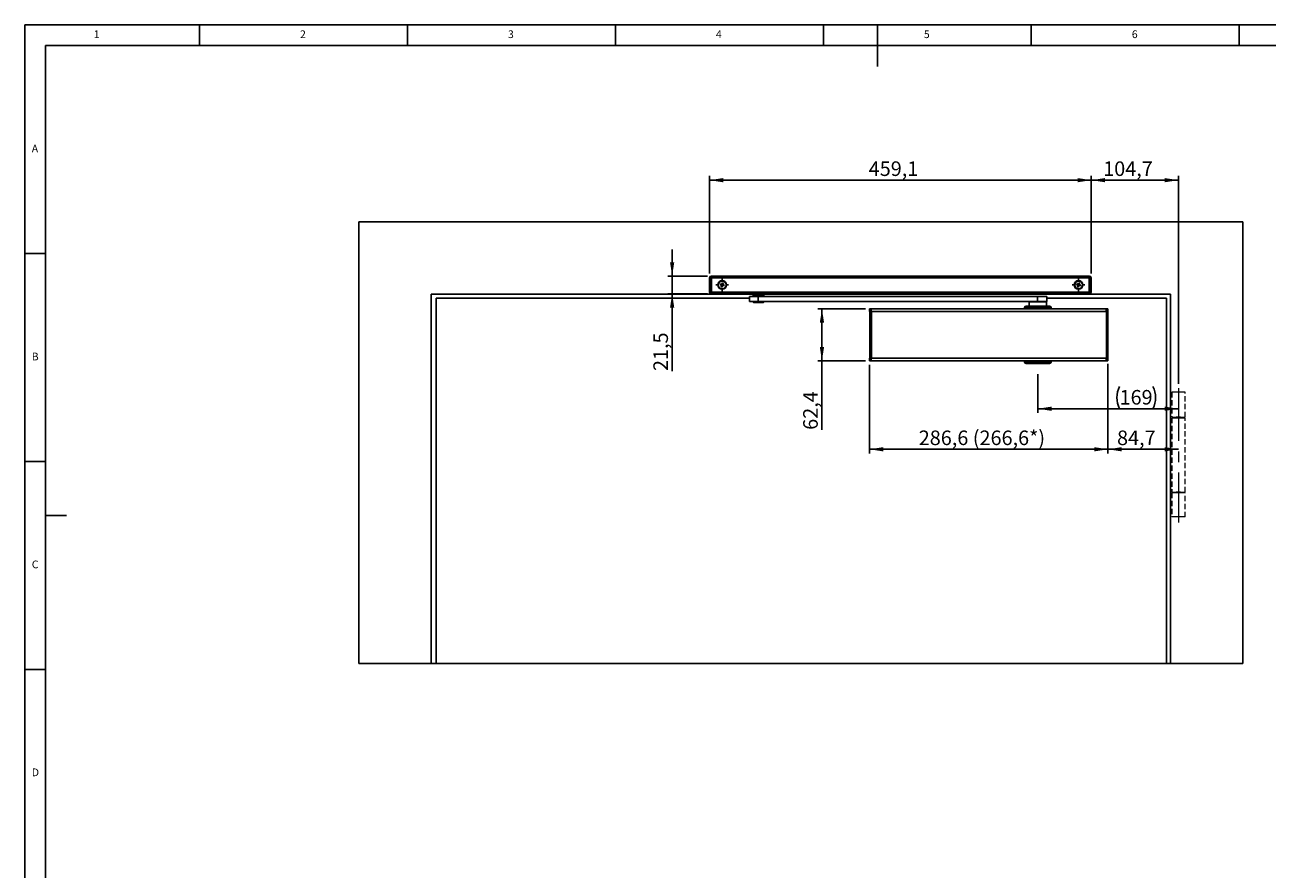
# Model space of a CAD drawing. Units: millimetres. Extents: x 5 to 589, y 5 to 415.
# Drawn here: x 5 to 304, y 212 to 415 of the extents above; entities that cross this region are included whole.
import ezdxf

# ---------------------------------------------------------------- set-up
doc = ezdxf.new("R2010")
doc.units = ezdxf.units.MM
doc.linetypes.add('CENTERX2', pattern=[20.32, 12.7, -2.54, 2.54, -2.54])
doc.linetypes.add('HIDDEN', pattern=[1.905, 1.27, -0.635])
doc.layers.add('BEMASSUNG', color=1, linetype='Continuous')
doc.layers.add('FORMAT', color=7, linetype='Continuous')
doc.styles.add('SLDTEXTSTYLE0', font='TXT', dxfattribs={"width": 0.605})
doc.styles.add('SLDTEXTSTYLE3', font='TXT', dxfattribs={"width": 0.75})
doc.dimstyles.new('SLDDIMSTYLE0', dxfattribs={"dimtxt": 3.5, "dimasz": 3.302, "dimexe": 0, "dimexo": 0.0625, "dimgap": 0.875, "dimtad": 1, "dimdec": 1, "dimlfac": 5, "dimrnd": 1e-09, "dimzin": 12, "dimdsep": 46, "dimtxsty": 'SLDTEXTSTYLE0', "dimsah": 1, "dimcen": 0.09, "dimadec": 0, "dimazin": 3, "dimtfac": 1, "dimtdec": 1, "dimtofl": 0, "dimtmove": 0, "dimatfit": 3, "dimfxl": 0, "dimfrac": 2, "dimtolj": 1, "dimtzin": 12, "dimarcsym": 0})
doc.dimstyles.new('SLDDIMSTYLE1', dxfattribs={"dimtxt": 3.5, "dimasz": 3.302, "dimexe": 0, "dimexo": 0.0625, "dimgap": 0.875, "dimtad": 1, "dimdec": 1, "dimlfac": 5, "dimrnd": 1e-09, "dimzin": 12, "dimdsep": 46, "dimtxsty": 'SLDTEXTSTYLE0', "dimsah": 1, "dimcen": 0.09, "dimadec": 0, "dimazin": 3, "dimtfac": 1, "dimtdec": 1, "dimtmove": 0, "dimatfit": 0, "dimfxl": 0, "dimfrac": 2, "dimtolj": 1, "dimtzin": 12, "dimarcsym": 0})

# ---------------------------------------------------------------- blocks, each defined once
blk = doc.blocks.new('_D')
at = {"layer": 'BEMASSUNG'}
for p, q in [((248.57, 330.98), (248.57, 321.68)), ((282.37, 322.68), (248.57, 322.68))]:
    blk.add_line(p, q, dxfattribs=at)
for centre, start, end in [((273.58, 325.37), 153.4349, 206.5651), ((270.86, 325.37), 333.4349, 26.5651)]:
    blk.add_arc(centre, 6.01, start, end, dxfattribs=at)
for points in [[(248.57, 322.68), (251.87, 322.17), (251.87, 323.19)], [(282.37, 322.68), (279.06, 323.19), (279.06, 322.17)]]:
    blk.add_solid(points, dxfattribs=at)
at = {"layer": 'BEMASSUNG', "insert": (268.21, 327.19, -2.74), "char_height": 3.5, "attachment_point": 1, "style": 'SLDTEXTSTYLE0'}
blk.add_mtext('169', dxfattribs=at)
blk = doc.blocks.new('_D_1')
at = {"layer": 'BEMASSUNG'}
for p, q in [((265.43, 333.45), (265.43, 311.93)), ((282.37, 312.93), (265.43, 312.93))]:
    blk.add_line(p, q, dxfattribs=at)
for points in [[(265.43, 312.93), (268.73, 312.42), (268.73, 313.44)], [(282.37, 312.93), (279.06, 313.44), (279.06, 312.42)]]:
    blk.add_solid(points, dxfattribs=at)
at = {"layer": 'BEMASSUNG', "insert": (267.61, 317.44, -2.74), "char_height": 3.5, "attachment_point": 1, "style": 'SLDTEXTSTYLE0'}
blk.add_mtext('84,7', dxfattribs=at)
blk = doc.blocks.new('_D_2')
at = {"layer": 'BEMASSUNG'}
for p, q in [((261.43, 355.18), (261.43, 378.65)), ((282.37, 377.65), (261.43, 377.65)), ((282.37, 328.65), (282.37, 378.65))]:
    blk.add_line(p, q, dxfattribs=at)
for points in [[(261.43, 377.65), (264.73, 377.14), (264.73, 378.15)], [(282.37, 377.65), (279.06, 378.15), (279.06, 377.14)]]:
    blk.add_solid(points, dxfattribs=at)
at = {"layer": 'BEMASSUNG', "insert": (264.28, 382.16, -2.74), "char_height": 3.5, "attachment_point": 1, "style": 'SLDTEXTSTYLE0'}
blk.add_mtext('104,7', dxfattribs=at)
blk = doc.blocks.new('_D_3')
at = {"layer": 'BEMASSUNG'}
for p, q in [((169.61, 355.18), (169.61, 378.65)), ((261.43, 377.65), (169.61, 377.65)), ((261.43, 355.18), (261.43, 378.65))]:
    blk.add_line(p, q, dxfattribs=at)
for points in [[(169.61, 377.65), (172.91, 377.14), (172.91, 378.15)], [(261.43, 377.65), (258.12, 378.15), (258.12, 377.14)]]:
    blk.add_solid(points, dxfattribs=at)
at = {"layer": 'BEMASSUNG', "insert": (207.9, 382.16, -2.74), "char_height": 3.5, "attachment_point": 1, "style": 'SLDTEXTSTYLE0'}
blk.add_mtext('459,1', dxfattribs=at)
blk = doc.blocks.new('_D_4')
at = {"layer": 'BEMASSUNG'}
for p, q in [((160.64, 354.6), (160.64, 360.95)), ((169.11, 354.6), (159.64, 354.6)), ((160.64, 354.6), (160.64, 350.3)), ((169.11, 350.3), (159.64, 350.3)), ((160.64, 350.3), (160.64, 331.75))]:
    blk.add_line(p, q, dxfattribs=at)
for points in [[(160.64, 354.6), (161.15, 357.9), (160.13, 357.9)], [(160.64, 350.3), (160.13, 346.99), (161.15, 346.99)]]:
    blk.add_solid(points, dxfattribs=at)
at = {"layer": 'BEMASSUNG', "insert": (156.13, 331.75, -2.74), "char_height": 3.5, "attachment_point": 1, "rotation": 90, "style": 'SLDTEXTSTYLE0'}
blk.add_mtext('21,5', dxfattribs=at)
blk = doc.blocks.new('_D_5')
at = {"layer": 'BEMASSUNG'}
for p, q in [((208.11, 333.21), (208.11, 311.93)), ((265.43, 333.21), (265.43, 311.93)), ((265.43, 312.93), (208.11, 312.93))]:
    blk.add_line(p, q, dxfattribs=at)
for points in [[(208.11, 312.93), (211.41, 312.42), (211.41, 313.44)], [(265.43, 312.93), (262.12, 313.44), (262.12, 312.42)]]:
    blk.add_solid(points, dxfattribs=at)
at = {"layer": 'BEMASSUNG', "insert": (219.93, 317.44, -2.74), "char_height": 3.5, "attachment_point": 1, "style": 'SLDTEXTSTYLE0'}
blk.add_mtext('286,6 (266,6*)', dxfattribs=at)
blk = doc.blocks.new('_D_6')
at = {"layer": 'BEMASSUNG'}
for p, q in [((207.11, 346.69), (195.66, 346.69)), ((196.66, 334.21), (196.66, 346.69)), ((207.11, 334.21), (195.66, 334.21)), ((196.66, 334.21), (196.66, 317.61))]:
    blk.add_line(p, q, dxfattribs=at)
for points in [[(196.66, 346.69), (196.15, 343.38), (197.17, 343.38)], [(196.66, 334.21), (197.17, 337.51), (196.15, 337.51)]]:
    blk.add_solid(points, dxfattribs=at)
at = {"layer": 'BEMASSUNG', "insert": (192.15, 317.61, -2.74), "char_height": 3.5, "attachment_point": 1, "rotation": 90, "style": 'SLDTEXTSTYLE0'}
blk.add_mtext('62,4', dxfattribs=at)
blk = doc.blocks.new('SW_CENTERMARKSYMBOL_0')
at = {"layer": 'FORMAT', "color": 0}
for p, q in [((-1, 0), (-1.54, 0)), ((0, 0), (-0.5, 0)), ((0, 1), (0, 1.54)), ((0, 0), (0, 0.5)), ((0, 0), (0, -0.5)), ((0, 0), (0.5, 0)), ((1, 0), (1.54, 0)), ((0, -1), (0, -1.54))]:
    blk.add_line(p, q, dxfattribs=at)
blk = doc.blocks.new('SW_CENTERMARKSYMBOL_1')
at = {"layer": 'FORMAT', "color": 0}
for p, q in [((-1, 0), (-1.54, 0)), ((0, 0), (-0.5, 0)), ((0, 1), (0, 1.54)), ((0, 0), (0, 0.5)), ((0, 0), (0, -0.5)), ((0, 0), (0.5, 0)), ((1, 0), (1.54, 0)), ((0, -1), (0, -1.54))]:
    blk.add_line(p, q, dxfattribs=at)

msp = doc.modelspace()

# ---------------------------------------------------------------- linework, layer by layer
at = {"color": 7, "linetype": 'Continuous'}
for p, q in [((297.8655, 367.6462), (85.2656, 367.6462)), ((85.2656, 261.4462), (85.2656, 367.6462)), ((297.8655, 261.4462), (297.8655, 367.6462)), ((170.0055, 354.1762), (169.6055, 354.1762)), ((169.6055, 350.6962), (169.6055, 354.1762)), ((170.0055, 354.1762), (170.0055, 354.5762)), ((170.0055, 354.5762), (170.1055, 354.5762)), ((170.1055, 354.1762), (170.0055, 354.1762)), ((170.0055, 354.1762), (170.0055, 350.6962)), ((170.1055, 354.5962), (260.9255, 354.5962)), ((170.1055, 354.1962), (170.1055, 354.5962)), ((170.1055, 350.6962), (170.1055, 354.1962)), ((260.9255, 354.1962), (170.1055, 354.1962)), ((172.1669, 352.4912), (172.2272, 352.6882)), ((172.4573, 352.4023), (172.1669, 352.4912)), ((172.2272, 352.6882), (172.5176, 352.5992)), ((172.4577, 352.4021), (172.518, 352.5991)), ((172.6215, 352.6541), (172.8185, 352.5937)), ((172.6216, 352.6544), (172.7106, 352.9448)), ((172.7106, 352.9448), (172.9076, 352.8845)), ((172.8734, 352.4902), (172.8131, 352.2932)), ((172.9076, 352.8845), (172.8186, 352.5941)), ((172.8738, 352.4901), (173.1642, 352.4011)), ((257.8669, 352.4912), (257.9272, 352.6882)), ((258.1573, 352.4023), (257.8669, 352.4912)), ((257.9272, 352.6882), (258.2176, 352.5992)), ((258.1577, 352.4021), (258.218, 352.5991)), ((258.3215, 352.6541), (258.5185, 352.5937)), ((258.3216, 352.6544), (258.4106, 352.9448)), ((258.4106, 352.9448), (258.6076, 352.8845)), ((258.5734, 352.4902), (258.5131, 352.2932)), ((258.6076, 352.8845), (258.5186, 352.5941)), ((258.5738, 352.4901), (258.8642, 352.4011)), ((260.9255, 354.5962), (260.9255, 354.1962)), ((260.9255, 354.5762), (261.0255, 354.5762)), ((260.9255, 350.6962), (260.9255, 354.1962)), ((261.0255, 354.1762), (260.9255, 354.1762)), ((261.0255, 354.5762), (261.0255, 354.1762)), ((261.4255, 354.1762), (261.0255, 354.1762)), ((261.0255, 350.6962), (261.0255, 354.1762)), ((261.4255, 354.1762), (261.4255, 350.6962)), ((179.9506, 350.2462), (102.6655, 350.2462)), ((102.6655, 261.4462), (102.6655, 350.2462)), ((169.6055, 350.6962), (170.0055, 350.6962)), ((170.0055, 350.2962), (170.0055, 350.6962)), ((170.0055, 350.6962), (170.1055, 350.6962)), ((170.1055, 350.2962), (170.0055, 350.2962)), ((170.1055, 350.6962), (260.9255, 350.6962)), ((170.1055, 350.2962), (170.1055, 350.6962)), ((260.9255, 350.2962), (170.1055, 350.2962)), ((172.4235, 352.0078), (172.5125, 352.2982)), ((172.6205, 351.9475), (172.4235, 352.0078)), ((172.7096, 352.2383), (172.5126, 352.2986)), ((172.7095, 352.2379), (172.6205, 351.9475)), ((173.1039, 352.2041), (172.8135, 352.2931)), ((173.1642, 352.4011), (173.1039, 352.2041)), ((179.2006, 349.6462), (179.2006, 348.4462)), ((181.3296, 349.6462), (179.2006, 349.6462)), ((179.9506, 350.2962), (179.9506, 350.0562)), ((182.8506, 350.0562), (179.9506, 350.0562)), ((180.4006, 349.7462), (180.4006, 349.6462)), ((182.031, 349.7462), (180.4006, 349.7462)), ((180.9256, 349.9962), (180.4506, 349.9962)), ((180.7033, 349.9962), (180.7206, 349.9862)), ((180.7206, 349.9862), (180.7206, 349.7462)), ((181.8293, 349.9862), (180.7206, 349.9862)), ((182.3506, 349.9962), (180.9256, 349.9962)), ((181.3296, 348.4462), (181.3296, 349.6462)), ((248.4945, 349.6462), (181.3296, 349.6462)), ((182.0806, 349.9862), (181.8293, 349.9862)), ((182.4006, 349.7462), (182.031, 349.7462)), ((182.0806, 349.9862), (182.0979, 349.9962)), ((182.0806, 349.7462), (182.0806, 349.9862)), ((182.4006, 349.6462), (182.4006, 349.7462)), ((182.8506, 350.0562), (182.8506, 350.2962)), ((280.4655, 350.2462), (182.8506, 350.2462)), ((248.4945, 348.4462), (248.4945, 349.6462)), ((250.7655, 349.6462), (248.4945, 349.6462)), ((250.7655, 348.4462), (250.7655, 349.6462)), ((258.1235, 352.0078), (258.2125, 352.2982)), ((258.3205, 351.9475), (258.1235, 352.0078)), ((258.4096, 352.2383), (258.2126, 352.2986)), ((258.4095, 352.2379), (258.3205, 351.9475)), ((258.8039, 352.2041), (258.5135, 352.2931)), ((258.8642, 352.4011), (258.8039, 352.2041)), ((260.9255, 350.6962), (261.0255, 350.6962)), ((260.9255, 350.6962), (260.9255, 350.2962)), ((261.0255, 350.2962), (260.9255, 350.2962)), ((261.0255, 350.6962), (261.4255, 350.6962)), ((261.0255, 350.6962), (261.0255, 350.2962)), ((280.4655, 261.4462), (280.4655, 350.2462)), ((103.8655, 261.4462), (103.8655, 349.2462)), ((103.8655, 349.2462), (179.2006, 349.2462)), ((181.3296, 348.4462), (179.2006, 348.4462)), ((180.1006, 348.4462), (180.1006, 348.3262)), ((182.6206, 348.2462), (180.1806, 348.2462)), ((248.4945, 348.4462), (181.3296, 348.4462)), ((182.7006, 348.3262), (182.7006, 348.4462)), ((208.1055, 346.4437), (208.1055, 346.6862)), ((208.1055, 346.6862), (208.1308, 346.6862)), ((208.1308, 346.6862), (208.5055, 346.6862)), ((208.5055, 346.6862), (208.5055, 346.0862)), ((208.5055, 346.6862), (265.0255, 346.6862)), ((245.3655, 346.9862), (245.3655, 346.6862)), ((245.3655, 346.9862), (245.3655, 346.6862)), ((245.7655, 347.3862), (251.3655, 347.3862)), ((245.7655, 347.3862), (246.0637, 347.3862)), ((246.0637, 347.3862), (251.3655, 347.3862)), ((246.4655, 348.3862), (246.4655, 347.3862)), ((250.7655, 348.4462), (248.4945, 348.4462)), ((250.6655, 347.3862), (250.6655, 348.3862)), ((250.7655, 349.2462), (279.4655, 349.2462)), ((251.7655, 346.6862), (251.7655, 346.9862)), ((251.7655, 346.6862), (251.7655, 346.9862)), ((265.0255, 346.0862), (265.0255, 346.6862)), ((265.0255, 346.6862), (265.4002, 346.6862)), ((265.4002, 346.6862), (265.4255, 346.6862)), ((265.4255, 346.4437), (265.4255, 346.6862)), ((279.4655, 349.2462), (279.4655, 261.4462)), ((208.1055, 346.0862), (208.1055, 346.4437)), ((208.5055, 346.0862), (208.1055, 346.0862)), ((208.2055, 334.8462), (208.2055, 346.0262)), ((208.2055, 346.0262), (208.5655, 346.0262)), ((208.3655, 346.0262), (208.3655, 346.0862)), ((208.5055, 346.0862), (265.0255, 346.0862)), ((208.5655, 346.0862), (208.5655, 346.0262)), ((208.5655, 346.0262), (208.5655, 334.8462)), ((265.0455, 346.0262), (208.5655, 346.0262)), ((264.9655, 346.0262), (264.9655, 346.0862)), ((265.4255, 346.0862), (265.0255, 346.0862)), ((265.0455, 334.8462), (265.0455, 346.0262)), ((265.0455, 346.0262), (265.4055, 346.0262)), ((265.1655, 346.0862), (265.1655, 346.0262)), ((265.4055, 346.0262), (265.4055, 334.8462)), ((265.4255, 346.4437), (265.4255, 346.0862)), ((208.1055, 334.4487), (208.1055, 334.8062)), ((208.1055, 334.8062), (208.5055, 334.8062)), ((208.5655, 334.8462), (208.2055, 334.8462)), ((208.3655, 334.8062), (208.3655, 334.8462)), ((208.5055, 334.8062), (208.5055, 334.2062)), ((208.5055, 334.8062), (265.0255, 334.8062)), ((265.0455, 334.8462), (208.5655, 334.8462)), ((208.5655, 334.8462), (208.5655, 334.8062)), ((264.9655, 334.8062), (264.9655, 334.8462)), ((265.0255, 334.2062), (265.0255, 334.8062)), ((265.0255, 334.8062), (265.4255, 334.8062)), ((265.4055, 334.8462), (265.0455, 334.8462)), ((265.1655, 334.8462), (265.1655, 334.8062)), ((265.4255, 334.8062), (265.4255, 334.4487)), ((208.1055, 334.4487), (208.1055, 334.2062)), ((208.1055, 334.2062), (208.1308, 334.2062)), ((208.5055, 334.2062), (208.1308, 334.2062)), ((208.5055, 334.2062), (265.0255, 334.2062)), ((245.3355, 334.2062), (245.3355, 333.9862)), ((251.3955, 333.5862), (245.7355, 333.5862)), ((251.7955, 333.9862), (251.7955, 334.2062)), ((265.4002, 334.2062), (265.0255, 334.2062)), ((265.4002, 334.2062), (265.4255, 334.2062)), ((265.4255, 334.4487), (265.4255, 334.2062)), ((102.6655, 261.4462), (85.2656, 261.4462)), ((102.6655, 261.4462), (103.8655, 261.4462)), ((279.4655, 261.4462), (103.8655, 261.4462)), ((279.4655, 261.4462), (280.4655, 261.4462)), ((297.8655, 261.4462), (280.4655, 261.4462))]:
    msp.add_line(p, q, dxfattribs=at)
at = {"color": 8, "linetype": 'Continuous'}
for p, q in [((180.1006, 348.3262), (182.7006, 348.3262)), ((251.7655, 346.9862), (245.3655, 346.9862)), ((245.7063, 346.9862), (245.3655, 346.9862)), ((251.7655, 346.9862), (245.7063, 346.9862)), ((246.4655, 348.3862), (250.6645, 348.3862)), ((250.6645, 348.3862), (250.6655, 348.3862)), ((245.3355, 333.9862), (251.7955, 333.9862))]:
    msp.add_line(p, q, dxfattribs=at)
at = {"color": 7, "linetype": 'HIDDEN', "lineweight": 0}
for p, q in [((283.9655, 326.6462), (280.7655, 326.6462)), ((280.7655, 326.6462), (280.7655, 320.6462)), ((282.8655, 326.6462), (281.8655, 326.6462)), ((283.9655, 320.6462), (283.9655, 326.6462)), ((280.7655, 320.6462), (283.9655, 320.6462)), ((283.9655, 320.4462), (280.7655, 320.4462)), ((280.7655, 320.4462), (280.7655, 302.6462)), ((282.8655, 320.6462), (281.8655, 320.6462)), ((282.8655, 320.4462), (281.8655, 320.4462)), ((283.9655, 302.6462), (283.9655, 320.4462)), ((280.7655, 302.6462), (283.9655, 302.6462)), ((283.9655, 302.4462), (280.7655, 302.4462)), ((280.7655, 302.4462), (280.7655, 296.6462)), ((282.8655, 302.6462), (281.8655, 302.6462)), ((282.8655, 302.4462), (281.8655, 302.4462)), ((283.9655, 296.6462), (283.9655, 302.4462)), ((283.9655, 296.6462), (280.7655, 296.6462)), ((282.8655, 296.6462), (281.8655, 296.6462))]:
    msp.add_line(p, q, dxfattribs=at)
at = {"color": 7, "linetype": 'Continuous', "flags": 128}
for points in [[(246.4748, 348.4462), (246.4694, 348.4252), (246.4655, 348.3862)], [(250.6655, 348.3862), (250.6617, 348.4252), (250.6563, 348.4462)]]:
    msp.add_lwpolyline(points, dxfattribs=at)
at = {"color": 7, "linetype": 'Continuous'}
for centre, radius in [((172.6655, 352.4462), 1.04), ((172.6655, 352.4462), 0.93), ((258.3655, 352.4462), 1.04), ((258.3655, 352.4462), 0.93)]:
    msp.add_circle(centre, radius, dxfattribs=at)
for centre, radius, start, end in [((170.0055, 354.1762), 0.4, 90, 180), ((172.6655, 352.4462), 0.1702, 125.723977, 200.206184), ((172.6655, 352.4462), 0.2129, 101.905292, 134.024869), ((172.6655, 352.4462), 0.1702, 110.206184, 125.723977), ((172.6655, 352.4462), 0.1702, 35.723977, 110.206184), ((172.6655, 352.4462), 0.1702, 305.723977, 20.206184), ((172.6655, 352.4462), 0.1702, 20.206184, 35.723977), ((172.6655, 352.4462), 0.2129, 11.905292, 44.024869), ((258.3655, 352.4462), 0.1702, 125.723977, 200.206184), ((258.3655, 352.4462), 0.2129, 101.905292, 134.024869), ((258.3655, 352.4462), 0.1702, 110.206184, 125.723977), ((258.3655, 352.4462), 0.1702, 35.723977, 110.206184), ((258.3655, 352.4462), 0.1702, 305.723977, 20.206184), ((258.3655, 352.4462), 0.1702, 20.206184, 35.723977), ((258.3655, 352.4462), 0.2129, 11.905292, 44.024869), ((261.0255, 354.1762), 0.4, 0, 90), ((170.0055, 350.6962), 0.4, 180, 270), ((172.6655, 352.4462), 0.2129, 191.905292, 224.024869), ((172.6655, 352.4462), 0.1702, 200.206184, 215.723977), ((172.6655, 352.4462), 0.1702, 215.723977, 290.206184), ((172.6655, 352.4462), 0.2129, 281.905292, 314.024869), ((172.6655, 352.4462), 0.1702, 290.206184, 305.723977), ((180.4506, 350.0562), 0.06, 180, 270), ((182.3506, 350.0562), 0.06, 270, 0), ((258.3655, 352.4462), 0.2129, 191.905292, 224.024869), ((258.3655, 352.4462), 0.1702, 200.206184, 215.723977), ((258.3655, 352.4462), 0.1702, 215.723977, 290.206184), ((258.3655, 352.4462), 0.2129, 281.905292, 314.024869), ((258.3655, 352.4462), 0.1702, 290.206184, 305.723977), ((261.0255, 350.6962), 0.4, 270, 0), ((180.1806, 348.3262), 0.08, 180, 270), ((182.6206, 348.3262), 0.08, 270, 0), ((245.7655, 346.9862), 0.4, 90, 180), ((251.3655, 346.9862), 0.4, 0, 90), ((245.7355, 333.9862), 0.4, 180, 270), ((251.3955, 333.9862), 0.4, 270, 0)]:
    msp.add_arc(centre, radius, start, end, dxfattribs=at)
for points, knots in [([(172.5662, 352.5843), (172.5621, 352.5856), (172.5474, 352.5901), (172.5315, 352.595), (172.5196, 352.5986), (172.5176, 352.5992)], [0, 0, 0, 0, 0.23856073, 0.87201107, 1, 1, 1, 1]), ([(172.6216, 352.6544), (172.621, 352.6525), (172.6174, 352.6406), (172.6125, 352.6247), (172.608, 352.6099), (172.6068, 352.6059)], [0, 0, 0, 0, 0.12798893, 0.76143926, 1, 1, 1, 1]), ([(172.8037, 352.5455), (172.805, 352.5496), (172.8095, 352.5643), (172.8144, 352.5802), (172.818, 352.5921), (172.8186, 352.5941)], [0, 0, 0, 0, 0.23856074, 0.87201107, 1, 1, 1, 1]), ([(172.8738, 352.4901), (172.8718, 352.4907), (172.86, 352.4943), (172.844, 352.4992), (172.8293, 352.5037), (172.8253, 352.505)], [0, 0, 0, 0, 0.12798896, 0.76143921, 1, 1, 1, 1]), ([(258.2662, 352.5843), (258.2621, 352.5856), (258.2474, 352.5901), (258.2315, 352.595), (258.2196, 352.5986), (258.2176, 352.5992)], [0, 0, 0, 0, 0.238561078, 0.8720111, 1, 1, 1, 1]), ([(258.3216, 352.6544), (258.321, 352.6525), (258.3174, 352.6406), (258.3125, 352.6247), (258.308, 352.6099), (258.3068, 352.6059)], [0, 0, 0, 0, 0.12798896, 0.76143928, 1, 1, 1, 1]), ([(258.5037, 352.5455), (258.505, 352.5496), (258.5095, 352.5643), (258.5143, 352.5802), (258.518, 352.5921), (258.5186, 352.5941)], [0, 0, 0, 0, 0.23856091, 0.87201107, 1, 1, 1, 1]), ([(258.5738, 352.4901), (258.5718, 352.4907), (258.56, 352.4943), (258.544, 352.4992), (258.5293, 352.5037), (258.5253, 352.505)], [0, 0, 0, 0, 0.12798901, 0.761439518, 1, 1, 1, 1]), ([(172.4573, 352.4023), (172.4593, 352.4016), (172.4711, 352.398), (172.4871, 352.3931), (172.5018, 352.3886), (172.5058, 352.3874)], [0, 0, 0, 0, 0.12798893, 0.76143927, 1, 1, 1, 1]), ([(172.5274, 352.3468), (172.5261, 352.3428), (172.5216, 352.328), (172.5167, 352.3121), (172.5131, 352.3002), (172.5125, 352.2982)], [0, 0, 0, 0, 0.23856077, 0.87201105, 1, 1, 1, 1]), ([(172.7095, 352.2379), (172.7101, 352.2399), (172.7137, 352.2518), (172.7186, 352.2677), (172.7231, 352.2824), (172.7243, 352.2864)], [0, 0, 0, 0, 0.12798911, 0.76143927, 1, 1, 1, 1]), ([(172.7649, 352.308), (172.769, 352.3068), (172.7837, 352.3022), (172.7996, 352.2974), (172.8115, 352.2937), (172.8135, 352.2931)], [0, 0, 0, 0, 0.23856079, 0.87201104, 1, 1, 1, 1]), ([(258.1573, 352.4023), (258.1593, 352.4016), (258.1711, 352.398), (258.1871, 352.3931), (258.2018, 352.3886), (258.2058, 352.3874)], [0, 0, 0, 0, 0.127988905, 0.761439715, 1, 1, 1, 1]), ([(258.2274, 352.3468), (258.2261, 352.3428), (258.2216, 352.328), (258.2167, 352.3121), (258.2131, 352.3002), (258.2125, 352.2982)], [0, 0, 0, 0, 0.23856096, 0.87201105, 1, 1, 1, 1]), ([(258.4095, 352.2379), (258.4101, 352.2399), (258.4137, 352.2518), (258.4186, 352.2677), (258.4231, 352.2824), (258.4243, 352.2864)], [0, 0, 0, 0, 0.127989114, 0.761439332, 1, 1, 1, 1]), ([(258.4649, 352.308), (258.469, 352.3068), (258.4837, 352.3022), (258.4996, 352.2974), (258.5115, 352.2937), (258.5135, 352.2931)], [0, 0, 0, 0, 0.23856109, 0.87201109, 1, 1, 1, 1]), ([(208.1055, 346.4437), (208.1071, 346.4616), (208.1102, 346.4972), (208.1247, 346.5779), (208.1306, 346.6444), (208.1308, 346.6812), (208.1308, 346.6862)], [0, 0, 0, 0, 0.31219781, 0.62353951, 0.94907181, 1, 1, 1, 1]), ([(265.4002, 346.6862), (265.4014, 346.6555), (265.4038, 346.5941), (265.4178, 346.512), (265.4252, 346.4651), (265.4255, 346.4462), (265.4255, 346.4437)], [0, 0, 0, 0, 0.31261621, 0.62465945, 0.94923896, 1, 1, 1, 1]), ([(208.1308, 334.2062), (208.1297, 334.2369), (208.1273, 334.2982), (208.1133, 334.3804), (208.1059, 334.4272), (208.1056, 334.4461), (208.1055, 334.4487)], [0, 0, 0, 0, 0.31261659, 0.62465434, 0.94924164, 1, 1, 1, 1]), ([(265.4255, 334.4487), (265.424, 334.4308), (265.4209, 334.3951), (265.4063, 334.3145), (265.4005, 334.2479), (265.4003, 334.2111), (265.4002, 334.2062)], [0, 0, 0, 0, 0.3121944, 0.62353937, 0.94907187, 1, 1, 1, 1])]:
    msp.add_open_spline(points, degree=3, knots=knots, dxfattribs=at)
at = {"layer": 'FORMAT'}
for p, q in [((589, 415), (5, 415)), ((5, 415), (5, 5)), ((47, 410), (47, 415)), ((97, 415), (97, 410)), ((147, 410), (147, 415)), ((197, 415), (197, 410)), ((210, 415), (210, 405)), ((247, 410), (247, 415)), ((297, 410), (297, 415)), ((584, 410), (10, 410)), ((10, 410), (10, 10)), ((10, 360), (5, 360)), ((5, 310), (10, 310)), ((10, 297), (15, 297)), ((10, 260), (5, 260))]:
    msp.add_line(p, q, dxfattribs=at)
at = {"layer": 'FORMAT', "linetype": 'CENTERX2', "lineweight": 0}
msp.add_line((282.3655, 327.6455), (282.3655, 295.298), dxfattribs=at)

# ---------------------------------------------------------------- block references
at = {"layer": 'FORMAT'}
for name, p in [('SW_CENTERMARKSYMBOL_1', (172.6655, 352.4462)), ('SW_CENTERMARKSYMBOL_0', (258.3655, 352.4462))]:
    msp.add_blockref(name, p, dxfattribs=at)

# ---------------------------------------------------------------- texts
at = {"layer": 'FORMAT', "color": 7, "char_height": 1.8521, "attachment_point": 1, "style": 'SLDTEXTSTYLE3'}
for s, insert in [('1', (21.5833, 413.668)), ('2', (71.1667, 413.668)), ('3', (121.1667, 413.668)), ('4', (171.1667, 413.668)), ('5', (221.1667, 413.668)), ('6', (271.1667, 413.668)), ('A', (6.6667, 386.168)), ('B', (6.6667, 336.168)), ('C', (6.6667, 286.168)), ('D', (6.6667, 236.168))]:
    msp.add_mtext(s, dxfattribs=dict(at, insert=insert))

# ---------------------------------------------------------------- dimensions: what is measured, and where the dimension line sits
at = {"layer": 'BEMASSUNG'}
for base, p1, p2, picture, middle in [((169.6055, 377.6462), (261.4255, 354.1762), (169.6055, 354.1762), '_D_3', (215.5155, 377.6462)), ((261.4255, 377.6462), (282.3655, 327.6455), (261.4255, 354.1762), '_D_2', (271.8955, 377.6462)), ((208.1055, 312.929), (265.4255, 334.2062), (208.1055, 334.2062), '_D_5', (236.7655, 312.929)), ((265.4255, 312.929), (282.3655, 327.6455), (265.4255, 334.4487), '_D_1', (273.8955, 312.929))]:
    dim = msp.add_linear_dim(base=base, p1=p1, p2=p2, dimstyle='SLDDIMSTYLE0', dxfattribs=at)
    dim.commit()
    dim.dimension.update_dxf_attribs({"geometry": picture, "text_midpoint": middle, "dimtype": 160})
for base, p1, p2, dimstyle, picture, middle in [((160.6428, 350.2962), (170.1055, 354.5962), (170.1055, 350.2962), 'SLDDIMSTYLE1', '_D_4', (160.6428, 338.0326)), ((196.6598, 346.6862), (208.1055, 334.2062), (208.1055, 346.6862), 'SLDDIMSTYLE0', '_D_6', (196.6598, 323.888))]:
    dim = msp.add_linear_dim(base=base, p1=p1, p2=p2, angle=90, dimstyle=dimstyle, dxfattribs=at)
    dim.commit()
    dim.dimension.update_dxf_attribs({"geometry": picture, "text_midpoint": middle, "dimtype": 160})
dim = msp.add_linear_dim(base=(248.5655, 322.6829), p1=(282.3655, 327.6455), p2=(248.5655, 331.9839), text='(<>)', dimstyle='SLDDIMSTYLE0', dxfattribs=at)
dim.commit()
dim.dimension.update_dxf_attribs({"geometry": '_D', "text_midpoint": (272.2169, 322.6829), "dimtype": 160})

doc.saveas('drawing.dxf')
